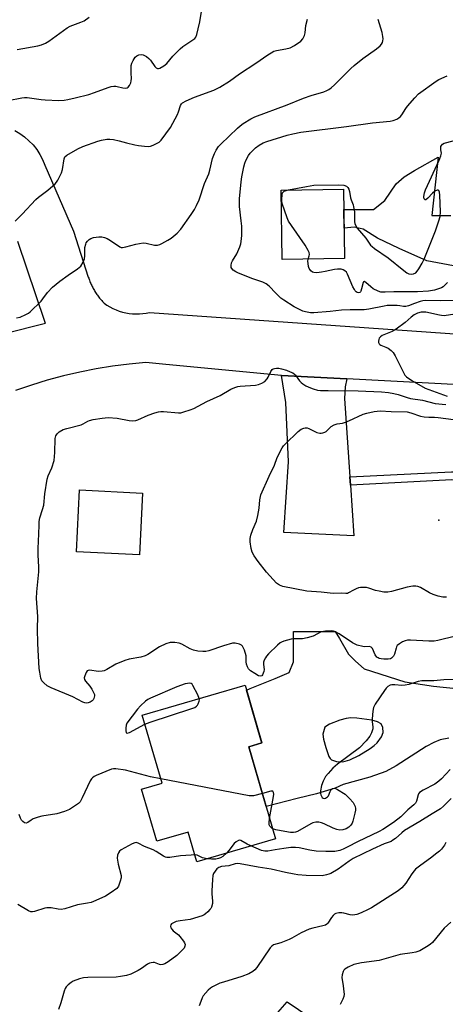
# Model space of a CAD drawing. Units: inches. Extents: x 1261761 to 1267761, y 477455 to 481455.
# Drawn here: x 1266161 to 1266323, y 478112 to 478488 of the extents above; entities that cross this region are included whole.
import ezdxf

# ---------------------------------------------------------------- set-up
doc = ezdxf.new("R2010")
doc.units = ezdxf.units.IN
doc.header["$MEASUREMENT"] = 0
for name, color, linetype in [('BLDG-Footprint', 5, 'Continuous'), ('ELEV-Spot Elevation', 7, 'Continuous'), ('TRANS-Driveway', 251, 'Continuous'), ('TRANS-Non Street Sidewalk', 7, 'Continuous'), ('TRANS-Parking Lot', 4, 'Continuous'), ('TRANS-Road', 130, 'Continuous'), ('Undefined', 1, 'Continuous')]:
    doc.layers.add(name, color=color, linetype=linetype)

msp = doc.modelspace()

# ---------------------------------------------------------------- linework, layer by layer
at = {"layer": 'BLDG-Footprint'}
for points, elevation in [([(1266285, 478396.84), (1266261.16, 478396.48), (1266260.77, 478423), (1266284.61, 478423.36)], 223.87), ([(1266207.79, 478307.29), (1266206.61, 478283.66), (1266182.52, 478284.87), (1266183.71, 478308.5)], 222.68), ([(1266248.37, 478210.42), (1266258.61, 478175.28), (1266228.46, 478166.49), (1266225.16, 478177.81), (1266213.22, 478174.33), (1266207.42, 478194.21), (1266215.2, 478196.48), (1266207.64, 478222.41), (1266246.92, 478233.86), (1266253.33, 478211.87)], 220.33)]:
    msp.add_lwpolyline(points, close=True, dxfattribs=dict(at, elevation=elevation))
at = {"layer": 'ELEV-Spot Elevation'}
msp.add_point((1266321.01, 478296.9, 225.7), dxfattribs=at)
at = {"layer": 'TRANS-Driveway'}
msp.add_lwpolyline([(1266285.89, 478350.89), (1266285.22, 478347.9), (1266284.99, 478343.36), (1266287.01, 478313.43), (1266287.21, 478310.34), (1266288.52, 478291.01), (1266261.71, 478292.18), (1266263.51, 478319.21), (1266262.5, 478341.92), (1266260.93, 478352.19)], close=True, dxfattribs=at)
msp.add_lwpolyline([(1266255, 478103.77), (1266263, 478113.04), (1266285.48, 478097.89)], dxfattribs=at)
msp.add_polyline3d([(1266324.78, 478213.73, 0), (1266321.53, 478213.07, 0), (1266319.04, 478212.07, 0), (1266316.15, 478210.53, 0), (1266304.68, 478203.17, 0), (1266300.7, 478200.97, 0), (1266294.58, 478198.74, 0), (1266284.43, 478195.95, 0), (1266281.44, 478194.62, 0), (1266274.23, 478192.48, 0), (1266266.9, 478190.62, 0), (1266255.02, 478187.6, 0), (1266248.37, 478210.42, 0), (1266250.1, 478210.93, 0), (1266253.33, 478211.87, 0), (1266252.98, 478213.05, 0), (1266247.44, 478232.06, 0), (1266248.85, 478232.63, 0), (1266258.5, 478236.47, 0), (1266263.82, 478238.8, 0), (1266265.48, 478242.78, 0), (1266265.48, 478252.08, 0), (1266265.48, 478254.41, 0), (1266281.44, 478254.41, 0), (1266283.1, 478251.75, 0), (1266286.43, 478245.77, 0), (1266289.09, 478243.12, 0), (1266292.41, 478240.13, 0), (1266308.04, 478235.14, 0), (1266319.01, 478233.48, 0), (1266344.95, 478230.83, 0)], dxfattribs=at)
msp.add_polyline3d([(1266281.87, 478204.76, 0), (1266284.3, 478204.6, 0), (1266287.05, 478205.4, 0), (1266290.46, 478207.05, 0), (1266294.78, 478209.7, 0), (1266296.32, 478210.88, 0), (1266297.4, 478211.95, 0), (1266299.09, 478214.2, 0), (1266299.72, 478215.79, 0), (1266299.56, 478217.77, 0), (1266298.96, 478219.18, 0), (1266297.59, 478219.96, 0), (1266295.43, 478220.58, 0), (1266289.7, 478221.34, 0), (1266287.31, 478221.39, 0), (1266285.58, 478221.22, 0), (1266283.11, 478220.53, 0), (1266279.26, 478219.09, 0), (1266277.41, 478217.86, 0), (1266276.63, 478215.25, 0), (1266276.93, 478213.25, 0), (1266277.85, 478210.16, 0), (1266279.02, 478206.73, 0), (1266279.51, 478205.86, 0), (1266279.99, 478205.39, 0)], close=True, dxfattribs=at)
at = {"layer": 'TRANS-Non Street Sidewalk'}
msp.add_lwpolyline([(1266287.21, 478310.34), (1266287.01, 478313.43), (1266325.84, 478315.41), (1266344.98, 478315.36), (1266358.56, 478313.46), (1266376.13, 478310.52), (1266375.93, 478307.04), (1266367.96, 478307.51), (1266357.91, 478310.43), (1266344.76, 478312.27), (1266325.91, 478312.32)], close=True, dxfattribs=at)
at = {"layer": 'TRANS-Parking Lot'}
for points in [[(1266158.89, 478445.74, 0), (1266160.83, 478444.61, 0), (1266162.65, 478443.31, 0), (1266164.35, 478441.84, 0), (1266165.9, 478440.22, 0), (1266167.3, 478438.47, 0), (1266168.53, 478436.59, 0), (1266169.58, 478434.61, 0), (1266170.44, 478432.53, 0), (1266181.34, 478407.31, 0), (1266187.03, 478389.77, 0), (1266187.17, 478389.36, 0), (1266187.31, 478388.95, 0), (1266187.46, 478388.54, 0), (1266187.62, 478388.13, 0), (1266187.79, 478387.73, 0), (1266187.96, 478387.33, 0), (1266188.14, 478386.93, 0), (1266188.32, 478386.54, 0), (1266188.51, 478386.15, 0), (1266188.71, 478385.76, 0), (1266188.92, 478385.38, 0), (1266189.13, 478384.99, 0), (1266189.35, 478384.62, 0), (1266189.57, 478384.25, 0), (1266189.81, 478383.88, 0), (1266190.04, 478383.51, 0), (1266190.29, 478383.15, 0), (1266190.54, 478382.8, 0), (1266190.8, 478382.44, 0), (1266191.06, 478382.1, 0), (1266191.33, 478381.75, 0), (1266191.61, 478381.42, 0), (1266191.89, 478381.08, 0), (1266192.17, 478380.76, 0), (1266192.47, 478380.43, 0), (1266192.76, 478380.12, 0), (1266193.07, 478379.8, 0), (1266194.15, 478379.06, 0), (1266195.27, 478378.39, 0), (1266196.44, 478377.79, 0), (1266197.63, 478377.26, 0), (1266198.86, 478376.8, 0), (1266200.11, 478376.42, 0), (1266201.39, 478376.12, 0), (1266202.68, 478375.9, 0), (1266203.98, 478375.75, 0), (1266205.28, 478375.69, 0), (1266206.59, 478375.7, 0), (1266207.9, 478375.8, 0), (1266209.19, 478375.97, 0), (1266210.48, 478376.22, 0), (1266328.96, 478367.97, 0)], [(1266091.69, 478352.31, 0), (1266170.61, 478372.21, 0), (1266170.57, 478372.34, 0), (1266170.52, 478372.47, 0), (1266160.06, 478403.32, 0)], [(1266331.39, 478348.53, 0), (1266285.89, 478350.89, 0), (1266260.93, 478352.19, 0), (1266216.62, 478356.4, 0), (1266208.99, 478357.13, 0), (1266202.64, 478356.54, 0), (1266196.31, 478355.74, 0), (1266190.01, 478354.72, 0), (1266183.74, 478353.49, 0), (1266177.53, 478352.04, 0), (1266171.36, 478350.39, 0), (1266165.26, 478348.53, 0), (1266159.22, 478346.46, 0)]]:
    msp.add_polyline3d(points, dxfattribs=at)
at = {"layer": 'TRANS-Road'}
msp.add_lwpolyline([(1266326.61, 478394), (1266316.42, 478395.96), (1266305.84, 478400.66), (1266297.61, 478404.57), (1266292.12, 478408.09), (1266288.6, 478408.88), (1266284.83, 478408.41), (1266284.72, 478415.53), (1266291.34, 478415.53), (1266296.04, 478415.53), (1266300.35, 478419.05), (1266304.66, 478425.32), (1266307.8, 478428.06), (1266311.71, 478430.41), (1266320.73, 478435.5), (1266318.29, 478413.33), (1266325.57, 478413.25)], dxfattribs=at)
at = {"layer": 'Undefined'}
for points, elevation in [([(1266156.45, 478457.16), (1266161.6, 478458.22), (1266162.69, 478458.33), (1266163.68, 478458.3), (1266169.01, 478457.55), (1266170.49, 478457.41), (1266175.82, 478457.25), (1266177.81, 478457.31), (1266179.16, 478457.52), (1266182.04, 478458.16), (1266187.22, 478459.51), (1266189.46, 478460.25), (1266194.66, 478462.22), (1266195.74, 478462.53), (1266196.79, 478462.67), (1266197.58, 478462.67), (1266198.11, 478462.59), (1266200.25, 478461.97), (1266201.09, 478461.93), (1266201.87, 478462.06), (1266202.29, 478462.32), (1266202.76, 478462.92), (1266203.24, 478463.89), (1266203.46, 478464.69), (1266203.51, 478465.57), (1266203.38, 478467.66), (1266203.36, 478469.42), (1266203.44, 478470.58), (1266203.64, 478471.41), (1266204.17, 478472.46), (1266204.99, 478473.68), (1266205.6, 478474.26), (1266206.37, 478474.58), (1266207.22, 478474.71), (1266208.06, 478474.64), (1266208.56, 478474.44), (1266209.28, 478473.98), (1266210.18, 478473.25), (1266210.8, 478472.63), (1266212.51, 478470.13), (1266213.03, 478469.61), (1266213.42, 478469.4), (1266213.86, 478469.36), (1266214.35, 478469.51), (1266215.85, 478470.39), (1266216.99, 478471.33), (1266219.32, 478474.08), (1266222.08, 478476.98), (1266223.19, 478477.82), (1266227.04, 478480.36), (1266227.71, 478480.9), (1266228.07, 478481.32), (1266228.52, 478482.34), (1266229.07, 478484.62), (1266229.62, 478487.21), (1266230.59, 478492.68)], 216), ([(1266159.88, 478476.62), (1266167.68, 478478.04), (1266169.08, 478478.43), (1266170.7, 478479.07), (1266171.96, 478479.85), (1266178.89, 478484.96), (1266180.15, 478485.61), (1266184.14, 478487.07), (1266185.41, 478487.64), (1266187.36, 478489)], 214), ([(1266159.04, 478411.06), (1266161.77, 478413.8), (1266166.93, 478419.39), (1266168.04, 478420.33), (1266171.53, 478422.98), (1266174.34, 478425.39), (1266174.89, 478426.03), (1266175.36, 478426.75), (1266176.79, 478429.55), (1266177.15, 478430.89), (1266177.83, 478434.98), (1266178.12, 478435.69), (1266178.81, 478436.37), (1266183.07, 478438.75), (1266184.95, 478439.6), (1266190.68, 478441.72), (1266192.1, 478442.05), (1266194.12, 478442.37), (1266195.27, 478442.45), (1266196.65, 478442.27), (1266198.85, 478441.79), (1266201.58, 478441), (1266204.77, 478440.27), (1266206.22, 478440.01), (1266208.5, 478439.76), (1266209.92, 478439.69), (1266210.74, 478439.8), (1266211.81, 478440.15), (1266213.11, 478440.73), (1266214.08, 478441.27), (1266214.92, 478442.06), (1266218.44, 478446.9), (1266221.12, 478451.82), (1266221.54, 478452.9), (1266222.26, 478455.27), (1266222.69, 478455.94), (1266223.09, 478456.3), (1266224.37, 478457.01), (1266227.67, 478458.46), (1266234.95, 478461.19), (1266237.34, 478462.25), (1266241.03, 478464.62), (1266244.84, 478467.33), (1266251.11, 478471.4), (1266255.67, 478474.65), (1266256.92, 478475.45), (1266257.98, 478475.99), (1266258.9, 478476.3), (1266262.55, 478476.89), (1266264.22, 478477.36), (1266265.78, 478478.21), (1266268.25, 478479.91), (1266269, 478480.76), (1266269.62, 478482.01), (1266269.89, 478483.08), (1266270.16, 478485.78), (1266270.79, 478488.2)], 218), ([(1266159.61, 478374.25), (1266160.98, 478374.48), (1266163.1, 478375.41), (1266164.11, 478375.97), (1266164.81, 478376.49), (1266168.98, 478380.61), (1266169.69, 478381.47), (1266171.45, 478383.92), (1266173.3, 478385.88), (1266176.11, 478388.16), (1266179.31, 478390.49), (1266182.85, 478392.9), (1266184.11, 478393.99), (1266185.03, 478395.41), (1266185.56, 478396.71), (1266185.7, 478397.84), (1266185.74, 478401.04), (1266186.03, 478402.38), (1266186.27, 478402.85), (1266186.74, 478403.5), (1266187.31, 478404.07), (1266187.94, 478404.52), (1266189.03, 478404.85), (1266191.08, 478405.1), (1266192.22, 478405.09), (1266193.21, 478404.89), (1266194.23, 478404.46), (1266195.49, 478403.75), (1266199.06, 478401.32), (1266199.56, 478401.1), (1266200.06, 478401.02), (1266201.4, 478401.25), (1266205.23, 478402.39), (1266208, 478402.79), (1266209.11, 478402.76), (1266212.38, 478402), (1266213.53, 478401.97), (1266214.31, 478402.19), (1266215.1, 478402.56), (1266217.45, 478403.83), (1266218.71, 478404.6), (1266220.95, 478406.53), (1266222.37, 478408.04), (1266226.32, 478413.63), (1266227.58, 478415.61), (1266228.41, 478417.14), (1266229.34, 478419.28), (1266231.47, 478425.46), (1266233.1, 478429.21), (1266233.49, 478430.57), (1266234.54, 478435.03), (1266235.27, 478436.97), (1266235.92, 478438.25), (1266236.84, 478439.63), (1266237.63, 478440.55), (1266243.99, 478446.61), (1266245.06, 478447.54), (1266246.25, 478448.35), (1266249.18, 478450.17), (1266250.7, 478450.93), (1266263.03, 478455.6), (1266269.25, 478458.14), (1266272.17, 478459.13), (1266276.99, 478460.53), (1266278.18, 478460.98), (1266278.92, 478461.37), (1266279.87, 478462.02), (1266281.16, 478463.17), (1266287.35, 478469.39), (1266288.62, 478470.56), (1266292.02, 478473.29), (1266297.18, 478476.89), (1266298.54, 478478.03), (1266299.09, 478478.69), (1266299.51, 478479.4), (1266299.66, 478479.94), (1266299.74, 478480.8), (1266299.65, 478481.67), (1266299.31, 478483.12), (1266297.76, 478488.1)], 220), ([(1266326.73, 478380.81), (1266321.5, 478380.75), (1266315.91, 478380.82), (1266314.92, 478380.69), (1266313.84, 478380.42), (1266311.73, 478379.72), (1266309.36, 478378.78), (1266308.36, 478378.51), (1266307.44, 478378.48), (1266306.15, 478378.74), (1266305.03, 478378.86), (1266301.31, 478378.85), (1266300.06, 478378.68), (1266294.27, 478377.46), (1266292.41, 478377.25), (1266287.09, 478377.25), (1266283.8, 478377.17), (1266279.48, 478376.6), (1266273.27, 478376.05), (1266272.01, 478376.12), (1266270.07, 478376.47), (1266269, 478376.78), (1266267.96, 478377.22), (1266265.7, 478378.43), (1266261.76, 478380.94), (1266260.62, 478381.74), (1266258.69, 478383.57), (1266256.16, 478386.29), (1266255.03, 478387.13), (1266253.74, 478387.77), (1266249.86, 478389.1), (1266244.39, 478391.2), (1266243.39, 478391.76), (1266242.46, 478392.46), (1266241.88, 478393.04), (1266241.63, 478393.48), (1266241.57, 478394.19), (1266241.82, 478395.21), (1266242.2, 478395.97), (1266243.82, 478398.68), (1266244.96, 478401.32), (1266245.27, 478402.41), (1266245.59, 478404.33), (1266245.7, 478405.74), (1266245.67, 478409.19), (1266245.49, 478411.25), (1266244.82, 478416.68), (1266244.77, 478417.83), (1266244.82, 478419.58), (1266245.42, 478426.14), (1266245.69, 478427.98), (1266246.47, 478431.8), (1266246.87, 478433.23), (1266247.29, 478434.33), (1266248.28, 478436.15), (1266248.95, 478437.1), (1266250.97, 478439.13), (1266252.33, 478440.18), (1266253.88, 478441.01), (1266255.22, 478441.6), (1266263.05, 478443.97), (1266265.25, 478444.51), (1266268.29, 478445.06), (1266285.68, 478447.27), (1266295.63, 478448.66), (1266302.45, 478449.32), (1266303.61, 478449.55), (1266304.99, 478450.09), (1266305.75, 478450.52), (1266306.36, 478451.06), (1266306.86, 478451.71), (1266308.38, 478454.13), (1266309.06, 478455.07), (1266311.79, 478458.23), (1266313.24, 478459.72), (1266319.97, 478464.61), (1266320.98, 478465.16), (1266324.13, 478466.63)], 222), ([(1266263.55, 478423.05), (1266270.46, 478424.41), (1266273.28, 478424.81), (1266282.71, 478424.99), (1266284.66, 478424.82), (1266285.67, 478424.49), (1266286.28, 478423.99), (1266286.66, 478423.29), (1266286.85, 478422.47), (1266287.18, 478420.02), (1266287.44, 478419.21), (1266288.2, 478417.38), (1266288.43, 478416.59), (1266288.72, 478414.71), (1266288.81, 478410.85), (1266288.91, 478410.28), (1266289.15, 478409.57), (1266289.83, 478408.42), (1266293.08, 478404.56), (1266294.95, 478402), (1266295.53, 478401.39), (1266296.43, 478400.69), (1266301.67, 478397.1), (1266307.58, 478392.26), (1266308.75, 478391.39), (1266309.53, 478391.04), (1266310.56, 478390.89), (1266311.31, 478390.99), (1266312.19, 478391.42), (1266312.76, 478391.99), (1266313.42, 478392.95), (1266314.59, 478395.06), (1266315.38, 478396.66), (1266319.7, 478407.41), (1266321.02, 478411.2), (1266321.5, 478412.91), (1266321.61, 478414.68), (1266321.35, 478421.01), (1266321.26, 478422.15), (1266321.06, 478422.81), (1266320.77, 478423.01), (1266320.37, 478423), (1266319.44, 478422.6), (1266318.58, 478421.84), (1266316.82, 478419.87), (1266316.07, 478419.29), (1266315.76, 478419.29), (1266315.43, 478419.61), (1266315.31, 478420.04), (1266315.29, 478420.56), (1266315.48, 478421.96), (1266315.88, 478423.09), (1266321.12, 478434.45), (1266321.8, 478436.08), (1266321.98, 478437.14), (1266321.79, 478438.33), (1266321.75, 478439.11), (1266321.83, 478439.62), (1266322, 478440.07), (1266322.37, 478440.48), (1266323.05, 478440.84), (1266326.47, 478441.83)], 224), ([(1266271.09, 478396.63), (1266271.47, 478397.92), (1266271.53, 478398.42), (1266271.39, 478399.18), (1266271.08, 478399.93), (1266269.94, 478401.92), (1266264.67, 478409.42), (1266263.54, 478411.14), (1266262.99, 478412.44), (1266261.16, 478417.88), (1266260.99, 478418.69), (1266260.96, 478419.41), (1266261.11, 478421.23), (1266261.29, 478421.88), (1266261.56, 478422.24), (1266261.94, 478422.54), (1266262.7, 478422.83), (1266263.55, 478423.05)], 224), ([(1266324.29, 478387.69), (1266323.33, 478386.63), (1266322.68, 478386.08), (1266321.96, 478385.64), (1266320.93, 478385.23), (1266319.33, 478384.76), (1266317.03, 478384.42), (1266312.85, 478384.17), (1266307.29, 478384.1), (1266303.84, 478384.14), (1266300.43, 478383.95), (1266298.84, 478384.02), (1266297.77, 478384.32), (1266295.94, 478385.32), (1266294.98, 478386.04), (1266293.05, 478387.75), (1266292.5, 478388.05), (1266292.24, 478387.96), (1266292.06, 478387.63), (1266291.51, 478385.22), (1266291.25, 478384.44), (1266291.05, 478384.09), (1266290.79, 478383.84), (1266290.27, 478383.72), (1266289.83, 478383.85), (1266289.41, 478384.12), (1266289.04, 478384.5), (1266288.72, 478384.97), (1266288.19, 478386.03), (1266286.1, 478390.91), (1266285.69, 478391.64), (1266285.13, 478392.18), (1266284.42, 478392.51), (1266283.62, 478392.72), (1266282.24, 478392.83), (1266281.07, 478392.66), (1266277.57, 478391.87), (1266276.11, 478391.63), (1266274.35, 478391.43), (1266273.23, 478391.51), (1266272.76, 478391.7), (1266272.12, 478392.16), (1266271.77, 478392.54), (1266271.49, 478393), (1266271.22, 478393.83), (1266271.02, 478395), (1266270.98, 478395.88), (1266271.09, 478396.63)], 224), ([(1266328.73, 478375.88), (1266323.1, 478375.01), (1266322.08, 478375.05), (1266321.21, 478375.19), (1266316.02, 478376.33), (1266315.15, 478376.41), (1266314.27, 478376.36), (1266312.89, 478376), (1266311.59, 478375.34), (1266310.39, 478374.48), (1266308.1, 478372.39), (1266304.69, 478369.81), (1266303.16, 478369.01), (1266299.39, 478367.42), (1266298.72, 478366.97), (1266298.24, 478366.42), (1266298.05, 478365.97), (1266297.95, 478365.24), (1266297.99, 478364.76), (1266298.14, 478364.33), (1266298.46, 478363.98), (1266298.88, 478363.71), (1266300.77, 478363.03), (1266301.62, 478362.58), (1266302.73, 478361.75), (1266303.51, 478360.97), (1266304.27, 478359.73), (1266307.57, 478353.09), (1266308.04, 478352.35), (1266308.62, 478351.73), (1266310.72, 478350.26), (1266315.82, 478347.3), (1266324.2, 478344.3)], 220), ([(1266327.32, 478252.67), (1266320.66, 478250.98), (1266319.21, 478250.71), (1266317.19, 478250.71), (1266310.14, 478251.14), (1266308.97, 478251.1), (1266308.16, 478250.89), (1266307.15, 478250.41), (1266305.94, 478249.7), (1266305.11, 478249.03), (1266304.83, 478248.61), (1266304.66, 478248.11), (1266304.09, 478245.71), (1266303.69, 478245.02), (1266302.97, 478244.26), (1266302.51, 478244), (1266301.7, 478243.8), (1266300.02, 478243.82), (1266298.97, 478243.93), (1266298.24, 478244.1), (1266297.78, 478244.32), (1266297.35, 478244.66), (1266296.68, 478245.55), (1266295.63, 478247.92), (1266295.16, 478248.47), (1266294.53, 478248.65), (1266292.71, 478248.6), (1266291.9, 478248.65), (1266289.8, 478249.15), (1266287.98, 478250.04), (1266282.91, 478253.52), (1266281.55, 478254.3), (1266280.79, 478254.58), (1266279.99, 478254.73), (1266277.72, 478254.6), (1266276.88, 478254.47), (1266276.06, 478254.23), (1266272.91, 478252.67), (1266270.66, 478251.94), (1266268.93, 478251.6), (1266265.76, 478251.56), (1266264.61, 478251.46), (1266261.71, 478250.71), (1266260.89, 478250.39), (1266260.39, 478250.1), (1266259.3, 478249.17), (1266255.95, 478245.9), (1266255.18, 478245.04), (1266254.72, 478244.36), (1266254.22, 478243.41), (1266253.99, 478242.66), (1266253.97, 478241.85), (1266254.19, 478239.93), (1266254.1, 478239.12), (1266253.58, 478237.88), (1266253.29, 478237.53), (1266252.84, 478237.32), (1266252.14, 478237.47), (1266250.64, 478238.32), (1266249.02, 478239.43), (1266248.27, 478240.19), (1266247.87, 478240.92), (1266247.53, 478241.98), (1266247.41, 478242.82), (1266247.36, 478245.14), (1266246.71, 478247.32), (1266246.39, 478248.1), (1266245.98, 478248.8), (1266245.61, 478249.15), (1266244.88, 478249.52), (1266243.22, 478249.95), (1266242.08, 478249.93), (1266238.66, 478248.93), (1266233.15, 478247.05), (1266232, 478246.8), (1266230.83, 478246.73), (1266228.85, 478246.93), (1266227.19, 478247.28), (1266225.92, 478247.83), (1266222.73, 478249.55), (1266221.73, 478249.98), (1266220.04, 478250.24), (1266218.35, 478250.2), (1266216.68, 478249.66), (1266214.26, 478248.56), (1266209.75, 478245.67), (1266208.71, 478245.1), (1266207.12, 478244.61), (1266202.59, 478243.83), (1266200.96, 478243.31), (1266197.49, 478241.94), (1266194.16, 478239.86), (1266193.14, 478239.39), (1266192.32, 478239.23), (1266190.89, 478239.2), (1266187.51, 478239.62), (1266187.02, 478239.56), (1266186.63, 478239.35), (1266186.19, 478238.77), (1266185.64, 478237.54), (1266185.45, 478236.78), (1266185.52, 478236.07), (1266185.91, 478235.41), (1266187.56, 478233.51), (1266188.38, 478232.36), (1266189.17, 478230.89), (1266189.34, 478230.39), (1266189.38, 478229.88), (1266189.12, 478228.83), (1266188.88, 478228.34), (1266188.56, 478227.92), (1266187.71, 478227.38), (1266186.96, 478227.15), (1266186.45, 478227.09), (1266185.76, 478227.17), (1266185, 478227.44), (1266181.09, 478229.44), (1266172.87, 478232.86), (1266171.34, 478233.66), (1266170.02, 478234.76), (1266169.31, 478235.62), (1266168.91, 478236.64), (1266168.44, 478238.85), (1266168.28, 478240.28), (1266167.7, 478249.78), (1266167.56, 478255.42), (1266167.69, 478260.14), (1266167.27, 478266.99), (1266167.34, 478269.53), (1266168.1, 478277.23), (1266168.11, 478278.97), (1266167.83, 478283.74), (1266167.83, 478286.11), (1266168.14, 478291.76), (1266168.2, 478295.08), (1266168.3, 478296.43), (1266168.54, 478297.77), (1266169.58, 478301.04), (1266169.99, 478302.67), (1266170.47, 478306.99), (1266171.31, 478312.55), (1266171.72, 478313.92), (1266173.1, 478316.95), (1266173.93, 478319.71), (1266174.16, 478321.19), (1266174.27, 478322.78), (1266174.42, 478328.07), (1266174.64, 478329.09), (1266175.07, 478329.96), (1266175.92, 478330.71), (1266177.47, 478331.56), (1266178.87, 478331.99), (1266184.27, 478333.33), (1266185.04, 478333.67), (1266186.82, 478334.73), (1266187.49, 478335.01), (1266188.9, 478335.34), (1266192.36, 478335.93), (1266194.66, 478336.19), (1266198.04, 478335.89), (1266202.6, 478334.95), (1266204.03, 478334.87), (1266205.17, 478335.03), (1266205.99, 478335.26), (1266209.9, 478337), (1266212.42, 478337.9), (1266213.84, 478338.3), (1266214.69, 478338.4), (1266215.83, 478338.38), (1266221.56, 478337.91), (1266222.41, 478337.98), (1266223.51, 478338.25), (1266225.98, 478339.05), (1266227.33, 478339.61), (1266232.34, 478342.19), (1266237.39, 478344.52), (1266241.47, 478346.9), (1266243.09, 478347.63), (1266244.23, 478347.98), (1266245.09, 478348.1), (1266250.95, 478348.49), (1266252.06, 478348.73), (1266253.33, 478349.22), (1266254.44, 478349.92), (1266255.33, 478350.88), (1266255.79, 478351.6), (1266256.83, 478353.75), (1266257.3, 478354.42), (1266257.71, 478354.71), (1266258.18, 478354.86), (1266258.97, 478354.95), (1266259.8, 478354.95), (1266260.91, 478354.75), (1266262.83, 478354.15), (1266264.16, 478353.64), (1266265.18, 478353.15), (1266265.88, 478352.71), (1266266.26, 478352.35), (1266267.81, 478350.15), (1266268.37, 478349.51), (1266269.01, 478348.96), (1266270.22, 478348.27), (1266272, 478347.42), (1266273.03, 478347.03), (1266274.58, 478346.6), (1266275.77, 478346.5), (1266278.69, 478346.51), (1266290.18, 478346.31), (1266299.05, 478345.99), (1266301.76, 478345.68), (1266303.75, 478345.36), (1266305.41, 478344.97), (1266308.93, 478343.79), (1266310.19, 478343.44), (1266314.77, 478342.75), (1266319.59, 478341.49), (1266323.66, 478341.13)], 222), ([(1266323.94, 478267.56), (1266323.33, 478267.51), (1266322.5, 478267.59), (1266320.79, 478267.95), (1266318.79, 478268.57), (1266317.46, 478269.19), (1266313.98, 478271.21), (1266313, 478271.61), (1266312.23, 478271.76), (1266311.13, 478271.69), (1266308.92, 478271.3), (1266302.89, 478269.63), (1266301.45, 478269.4), (1266299.99, 478269.49), (1266298.26, 478269.77), (1266296.85, 478270.12), (1266294.19, 478271), (1266293.41, 478271.18), (1266292.27, 478271.27), (1266291.12, 478271.23), (1266290.29, 478271.04), (1266289.47, 478270.74), (1266288.42, 478270.24), (1266286.53, 478269.14), (1266286.04, 478268.97), (1266285.5, 478268.91), (1266283.82, 478269), (1266280.63, 478268.95), (1266276.06, 478269.44), (1266270.56, 478269.85), (1266261.37, 478271.59), (1266260.13, 478272.05), (1266259.66, 478272.35), (1266259.01, 478272.93), (1266255.18, 478277.11), (1266251.9, 478281.13), (1266250.41, 478283.37), (1266249.71, 478284.68), (1266249.34, 478286.09), (1266248.93, 478288.72), (1266248.88, 478289.88), (1266249.16, 478291.22), (1266249.87, 478293.32), (1266251.28, 478296.55), (1266251.85, 478298.74), (1266252.39, 478301.53), (1266252.59, 478304.73), (1266253.01, 478306.63), (1266256.15, 478313.75), (1266258.16, 478317.97), (1266259.25, 478320.85), (1266261.18, 478324.56), (1266261.66, 478325.31), (1266262.23, 478325.96), (1266267.3, 478330.81), (1266268.43, 478331.62), (1266269.37, 478332.11), (1266269.86, 478332.24), (1266270.63, 478332.21), (1266271.37, 478331.93), (1266273.08, 478331), (1266274.43, 478330.47), (1266275.53, 478330.19), (1266276.09, 478330.17), (1266276.65, 478330.25), (1266277.47, 478330.51), (1266277.96, 478330.78), (1266279.82, 478332.64), (1266281.05, 478333.36), (1266282.12, 478333.7), (1266284.2, 478334.01), (1266285, 478334.21), (1266286.65, 478334.89), (1266292.08, 478337.38), (1266293.47, 478337.81), (1266296.3, 478338.46), (1266297.48, 478338.61), (1266298.57, 478338.63), (1266302.73, 478338.42), (1266308.9, 478338.26), (1266310.35, 478337.97), (1266314.06, 478336.66), (1266315.44, 478336.36), (1266317.23, 478336.23), (1266319.34, 478336.25), (1266320.69, 478336.17), (1266331.5, 478334.78)], 224), ([(1266229.45, 478228.77), (1266228.87, 478230.22), (1266227, 478233.85), (1266226.68, 478234.28), (1266226.31, 478234.58), (1266225.64, 478234.72), (1266224.89, 478234.62), (1266224.11, 478234.41), (1266220.9, 478233.27), (1266210.74, 478228.91), (1266209.78, 478228.41), (1266208.91, 478227.83), (1266207, 478226.02), (1266205.83, 478224.71), (1266201.74, 478219.46), (1266201.52, 478218.61), (1266201.38, 478217.54), (1266201.37, 478216.52), (1266201.52, 478215.85), (1266201.73, 478215.6), (1266201.89, 478215.57), (1266202.73, 478215.81), (1266208.63, 478219)], 220), ([(1266330.83, 478236.14), (1266322.9, 478235.91), (1266319.05, 478235.57), (1266314.57, 478235.58), (1266313.15, 478235.31), (1266309.5, 478234.2), (1266308.17, 478233.88), (1266306.88, 478233.82), (1266304.25, 478234.05), (1266303.08, 478234.05), (1266302.34, 478233.89), (1266301.5, 478233.43), (1266300.9, 478232.82), (1266300.21, 478231.86), (1266296.7, 478226.66), (1266296.01, 478225.38), (1266295.73, 478223.97), (1266295.5, 478221.06), (1266295.54, 478219.91), (1266295.81, 478218), (1266295.79, 478217.2), (1266295.31, 478215.68), (1266294.64, 478214.45), (1266293.19, 478212.62), (1266290.64, 478209.97), (1266282.28, 478203.75), (1266281.36, 478203), (1266280.51, 478202.18), (1266278.67, 478200.23), (1266277.74, 478199.08), (1266276.74, 478197.27), (1266276.15, 478195.57), (1266275.83, 478193.62), (1266275.81, 478192.52), (1266275.92, 478191.98), (1266276.13, 478191.47), (1266276.42, 478191.04), (1266276.79, 478190.75), (1266277.2, 478190.69), (1266277.66, 478190.77), (1266278.1, 478190.96), (1266278.48, 478191.25), (1266278.79, 478191.68), (1266279.45, 478193.31), (1266279.85, 478194.03), (1266280.38, 478194.49), (1266281.01, 478194.61), (1266281.49, 478194.48), (1266282.22, 478194.11), (1266285.15, 478192.25), (1266286.9, 478190.65), (1266288.29, 478189.12), (1266288.7, 478188.39), (1266288.97, 478187.6), (1266289.11, 478186.79), (1266289.09, 478186.23), (1266288.88, 478185.1), (1266288.12, 478182), (1266287.85, 478181.2), (1266287.43, 478180.49), (1266286.6, 478179.71), (1266285.62, 478179.1), (1266284.25, 478178.68), (1266283.12, 478178.57), (1266281.97, 478178.79), (1266280.56, 478179.27), (1266277.16, 478180.97), (1266276.17, 478181.36), (1266275.18, 478181.59), (1266274.04, 478181.54), (1266272.89, 478181.31), (1266272.08, 478181.03), (1266266.96, 478178.04), (1266266.18, 478177.73), (1266265.45, 478177.62), (1266264.3, 478177.69), (1266260.73, 478178.25), (1266258.74, 478178.7), (1266257.49, 478179.12)], 220), ([(1266208.63, 478219), (1266210.62, 478219.84), (1266226.6, 478225), (1266227.71, 478225.42), (1266228.43, 478225.86), (1266228.78, 478226.28), (1266229.07, 478226.77), (1266229.46, 478227.83), (1266229.51, 478228.38), (1266229.45, 478228.77)], 220), ([(1266214.7, 478198.16), (1266210.86, 478198.97), (1266201.29, 478201.5), (1266197.51, 478202.01), (1266196.68, 478202), (1266195.84, 478201.83), (1266190.07, 478199.43), (1266189.28, 478199.04), (1266188.59, 478198.55), (1266188.24, 478198.13), (1266187.8, 478197.4), (1266184.7, 478190.89), (1266183.87, 478189.43), (1266183.22, 478188.71), (1266182.53, 478188.17), (1266179.8, 478186.46), (1266177.87, 478185.69), (1266175.02, 478184.81), (1266169.26, 478183.91), (1266167.85, 478183.57), (1266165.98, 478182.85), (1266165.24, 478182.42), (1266163.9, 478181.5), (1266163.25, 478181.27), (1266162.6, 478181.41), (1266161.99, 478181.8), (1266161.47, 478182.38), (1266161.08, 478183.12), (1266160.59, 478184.48)], 220), ([(1266325.28, 478201.7), (1266322.04, 478198.19), (1266321.02, 478197.25), (1266319.45, 478196.14), (1266315.03, 478193.77), (1266313.67, 478192.87), (1266313.26, 478192.38), (1266313.06, 478191.98), (1266312.46, 478189.6), (1266312.04, 478188.83), (1266311.44, 478188.2), (1266309.21, 478186.25), (1266306.45, 478183.66), (1266303.69, 478181.5), (1266299.57, 478178.81), (1266298.17, 478178.02), (1266289.91, 478174.11), (1266286.28, 478172.14), (1266284.45, 478171.26), (1266283.12, 478170.75), (1266281.23, 478170.39), (1266277.78, 478170.36), (1266274.18, 478170.59), (1266271.73, 478170.92), (1266267.57, 478171.86), (1266266.17, 478171.98), (1266264.47, 478171.88), (1266261.81, 478171.57), (1266258.45, 478171.08), (1266255.65, 478170.54), (1266254.55, 478170.48), (1266253.24, 478170.78), (1266249.16, 478172.52)], 218), ([(1266253.56, 478192.6), (1266250.19, 478191.69), (1266249.32, 478191.63), (1266248.45, 478191.71), (1266214.7, 478198.16)], 220), ([(1266256.34, 478183.06), (1266257.81, 478191.44), (1266257.9, 478192.3), (1266257.82, 478192.99), (1266257.52, 478193.39), (1266257.24, 478193.47), (1266256.75, 478193.45), (1266253.56, 478192.6)], 220), ([(1266325.68, 478190.64), (1266322.8, 478187.68), (1266321.62, 478186.68), (1266318.45, 478184.79), (1266313.8, 478181.85), (1266307.93, 478178.37), (1266306.81, 478177.53), (1266304.4, 478175.39), (1266303.48, 478174.68), (1266302.73, 478174.27), (1266300.17, 478173.27), (1266295.65, 478171.31), (1266288.3, 478167.7), (1266286.77, 478166.76), (1266282.55, 478163.66), (1266279.74, 478162.05), (1266278.94, 478161.69), (1266278.11, 478161.44), (1266276.42, 478161.15), (1266270.24, 478161.29), (1266267.17, 478161.49), (1266265.76, 478161.7), (1266262.39, 478162.39), (1266256.9, 478163.69), (1266251.98, 478164.36), (1266245.11, 478165.66), (1266243.97, 478165.8), (1266243.14, 478165.72), (1266240.69, 478164.87), (1266237.89, 478164.67), (1266236.87, 478164.23), (1266236.19, 478163.73), (1266235.47, 478162.92), (1266234.91, 478161.99), (1266234.66, 478161.2), (1266234.48, 478159.76), (1266234.2, 478155.39), (1266234.22, 478154.24), (1266234.46, 478151.44), (1266234.45, 478150.6), (1266234.11, 478149.18), (1266233.86, 478148.66), (1266233.53, 478148.19), (1266232.71, 478147.33), (1266231.81, 478146.55), (1266231.32, 478146.23), (1266230.52, 478145.85), (1266225.94, 478144.42), (1266222.14, 478143.95), (1266220.67, 478143.61), (1266219.31, 478143.09), (1266218.86, 478142.8), (1266218.57, 478142.41), (1266218.44, 478141.95), (1266218.46, 478141.72), (1266218.62, 478141.24), (1266218.9, 478140.77), (1266219.46, 478140.15), (1266221.45, 478138.6), (1266222.04, 478138), (1266223.42, 478136.18), (1266223.83, 478135.46), (1266223.99, 478134.95), (1266223.98, 478134.19), (1266223.63, 478133.51), (1266222.33, 478132.06), (1266220.88, 478130.69), (1266217.58, 478128.22), (1266216.33, 478127.5), (1266215.54, 478127.24), (1266214.75, 478127.13), (1266214.26, 478127.21), (1266212.36, 478127.96), (1266211.84, 478128.03), (1266211.01, 478127.92), (1266210.47, 478127.74), (1266209.71, 478127.35), (1266207.38, 478125.72), (1266206.15, 478124.98), (1266203.25, 478123.61), (1266201.61, 478123.1), (1266199.36, 478122.64), (1266197.66, 478122.42), (1266186.89, 478122.25), (1266185.14, 478122.15), (1266183.72, 478121.81), (1266181.26, 478120.86), (1266180.52, 478120.41), (1266179.39, 478119.52), (1266178.58, 478118.72), (1266178.14, 478118.08), (1266177.74, 478117.05), (1266176.51, 478112.56), (1266175.69, 478110.09)], 216), ([(1266257.49, 478179.12), (1266256.74, 478179.65), (1266256.4, 478180.08), (1266256.18, 478180.56), (1266256.11, 478181.38), (1266256.34, 478183.06)], 220), ([(1266227.71, 478169.07), (1266226.36, 478169.04), (1266222.3, 478168.72), (1266218.21, 478168.07), (1266217.08, 478168.06), (1266216.55, 478168.22), (1266215.79, 478168.61), (1266212.92, 478170.42), (1266211.81, 478171), (1266208.49, 478172.32), (1266206.07, 478173.62), (1266205.33, 478173.8), (1266204.82, 478173.73), (1266203.85, 478173.32), (1266199.63, 478171), (1266198.97, 478170.51), (1266198.51, 478169.9), (1266198.15, 478168.95), (1266198.11, 478167.85), (1266198.44, 478165.6), (1266199.54, 478161.2), (1266199.56, 478160.38), (1266199.25, 478159.03), (1266198.56, 478157.19), (1266198.28, 478156.73), (1266197.9, 478156.31), (1266195.83, 478154.73), (1266193.64, 478153.3), (1266189.96, 478151.64), (1266188.08, 478150.92), (1266186.7, 478150.64), (1266182.95, 478150.09), (1266178.11, 478148.55), (1266176.69, 478148.25), (1266175.52, 478148.35), (1266172.88, 478148.83), (1266171.18, 478148.88), (1266170.42, 478148.73), (1266166.45, 478147.53), (1266165.64, 478147.4), (1266165.12, 478147.41), (1266164.14, 478147.8), (1266160.09, 478150.1)], 218), ([(1266323.71, 478173.87), (1266323.19, 478172.88), (1266322, 478171.31), (1266321.26, 478170.52), (1266320.29, 478169.73), (1266317.76, 478167.82), (1266314.12, 478165.23), (1266312.14, 478163.63), (1266311.56, 478163.01), (1266310.69, 478161.87), (1266308.44, 478158.31), (1266306.85, 478156.53), (1266305.51, 478155.37), (1266295.3, 478148.9), (1266294, 478148.24), (1266291.28, 478147.03), (1266289.62, 478146.37), (1266288.18, 478146.13), (1266287.09, 478146.22), (1266284.71, 478146.82), (1266283.88, 478146.96), (1266282.74, 478146.94), (1266281.65, 478146.68), (1266281.18, 478146.44), (1266280.56, 478145.93), (1266280.03, 478145.25), (1266278.58, 478143.03), (1266278.2, 478142.63), (1266277.73, 478142.32), (1266276.64, 478141.96), (1266272.84, 478141.15), (1266271.45, 478140.72), (1266268.33, 478139.31), (1266264.83, 478137.35), (1266263.8, 478136.84), (1266260.57, 478135.58), (1266257.79, 478134.73), (1266257.12, 478134.26), (1266256.57, 478133.64), (1266251.41, 478126.05), (1266250.74, 478125.25), (1266249.92, 478124.56), (1266248.39, 478123.74), (1266245.67, 478122.63), (1266238.69, 478120.54), (1266237.33, 478120.07), (1266234.45, 478118.74), (1266233.74, 478118.26), (1266232.89, 478117.47), (1266230.97, 478115.3), (1266230.55, 478114.54), (1266230.01, 478113.18), (1266229.44, 478111.5)], 214), ([(1266249.16, 478172.52), (1266247.75, 478173.16), (1266245.31, 478174.62), (1266244.91, 478174.72), (1266244.46, 478174.64), (1266243.55, 478174.14), (1266242.76, 478173.45), (1266240.71, 478170.78), (1266239.87, 478169.81)], 218), ([(1266239.87, 478169.81), (1266238.43, 478168.49), (1266237.59, 478168.01), (1266236.82, 478167.73), (1266235.79, 478167.5), (1266235.04, 478167.42), (1266234.16, 478167.45), (1266232.48, 478167.66)], 218), ([(1266232.48, 478167.66), (1266230.68, 478168), (1266230.14, 478168.18), (1266228.6, 478168.95), (1266227.71, 478169.07)], 218), ([(1266325.57, 478143.39), (1266323.06, 478141.09), (1266318.54, 478135.63), (1266317.7, 478134.89), (1266316.24, 478133.94), (1266313.74, 478132.49), (1266312.2, 478131.99), (1266310.87, 478131.73), (1266306.22, 478131.05), (1266298.26, 478128.83), (1266291.5, 478127.85), (1266288.5, 478127.2), (1266286.34, 478126.24), (1266285.12, 478125.47), (1266284.75, 478125.08), (1266284.47, 478124.62), (1266284, 478123.35), (1266283.97, 478122.23), (1266284.48, 478119.07), (1266284.74, 478116.77), (1266284.78, 478115.91), (1266284.72, 478115.07), (1266284.37, 478114), (1266283.73, 478112.72), (1266283.26, 478111.99)], 212)]:
    msp.add_lwpolyline(points, dxfattribs=dict(at, elevation=elevation))

doc.saveas('drawing.dxf')
